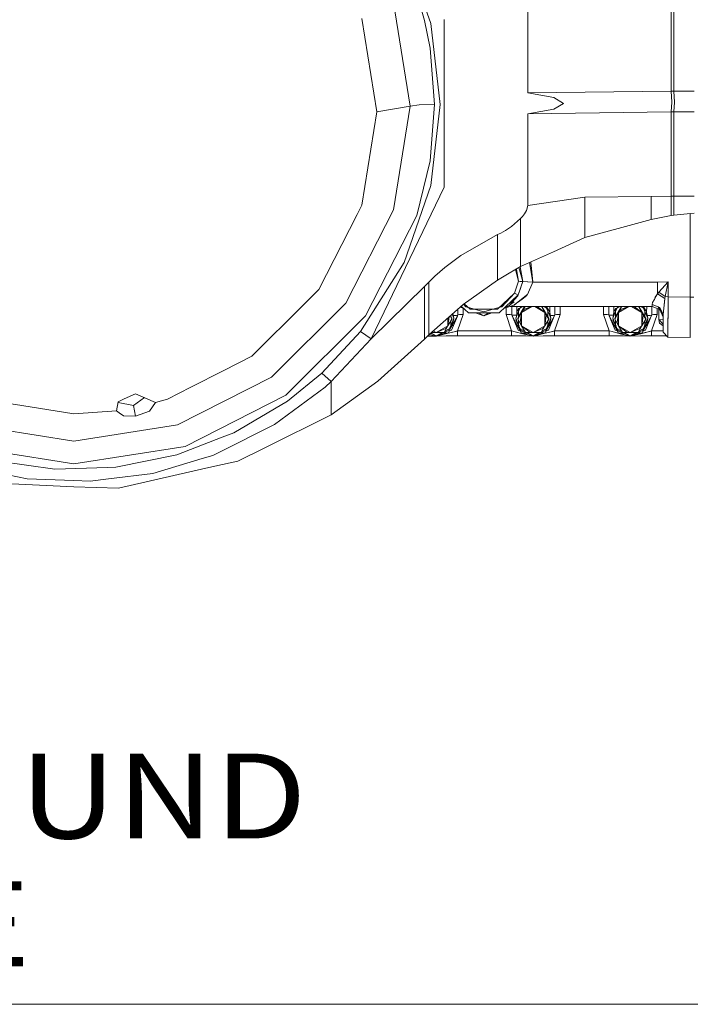
# Model space of a CAD drawing. Units: millimetres. Extents: x -1525 to 1857, y 149 to 3231.
# Drawn here: x -97 to 298, y 149 to 729 of the extents above; entities that cross this region are included whole.
import ezdxf

# ---------------------------------------------------------------- set-up
doc = ezdxf.new("R2010")
doc.units = ezdxf.units.MM
doc.layers.add('1', color=7, linetype='Continuous', true_color=0xffffff)
doc.styles.add('blockfont', font='simplex.shx')

msp = doc.modelspace()

# ---------------------------------------------------------------- linework, layer by layer
at = {"layer": '1', "color": 18, "linetype": 'Continuous', "lineweight": 13}
for p, q in [((129.656643, 772.507948), (145.522177, 727.179152)), ((137.19587, 744.921249), (141.727135, 728.915733)), ((133.200005, 678.515119), (123.499393, 739.529175)), ((202.565834, 686.269623), (202.565834, 740.36513)), ((287.022859, 687.278372), (287.022859, 736.966712)), ((288.662344, 736.98507), (288.662344, 687.29679)), ((104.867168, 730.124098), (113.608912, 675.140959)), ((141.727135, 728.915733), (144.983858, 712.605399)), ((150.900006, 679.4738), (145.522177, 727.179152)), ((153.322905, 729.644102), (153.322905, 630.698008)), ((147.601321, 679.4738), (144.983858, 712.605399)), ((202.565834, 686.269623), (287.022859, 687.278372)), ((202.565834, 686.269623), (218.052059, 683.534605)), ((287.022859, 687.278372), (287.842602, 687.287849)), ((287.022859, 687.278372), (287.409812, 680.933696)), ((287.842602, 687.287849), (288.662344, 687.29679)), ((288.662344, 687.29679), (294.631183, 687.34358)), ((289.002568, 680.951578), (288.662344, 687.29679)), ((294.631183, 687.34358), (300.599992, 687.359077)), ((138.540447, 679.206711), (133.200005, 678.515119)), ((147.601321, 679.4738), (138.540447, 679.206711)), ((144.983858, 646.3422), (147.601321, 679.4738)), ((150.900006, 679.4738), (145.522177, 631.768447)), ((223.556995, 680.171055), (218.052059, 683.534605)), ((218.052059, 676.807505), (223.556995, 680.171055)), ((287.022859, 675.081176), (287.409812, 680.933696)), ((289.002568, 680.951578), (288.662344, 675.099594)), ((113.608912, 675.140959), (104.867168, 620.157761)), ((133.200005, 678.515119), (113.608912, 675.140959)), ((123.499393, 617.501003), (133.200005, 678.515119)), ((202.565834, 674.072486), (218.052059, 676.807505)), ((202.565834, 674.072486), (287.022859, 675.081176)), ((202.565834, 619.97698), (202.565834, 674.072486)), ((287.022859, 675.081176), (287.842602, 675.090713)), ((287.022859, 625.392896), (287.022859, 675.081176)), ((287.842602, 675.090713), (288.662344, 675.099594)), ((288.662344, 675.099594), (294.631183, 675.146383)), ((288.662344, 625.411254), (288.662344, 675.099594)), ((294.631183, 675.146383), (300.599992, 675.161881)), ((144.983858, 646.3422), (137.19587, 614.02641)), ((153.322905, 630.698008), (110.359378, 541.487676)), ((145.522177, 631.768447), (129.656643, 586.439652)), ((236.196578, 624.785823), (202.565834, 619.97698)), ((236.196578, 624.785823), (275.359094, 625.2536)), ((236.196578, 607.066435), (236.196578, 624.785823)), ((275.359094, 625.2536), (287.022859, 625.392896)), ((275.359094, 625.2536), (275.359094, 615.14042)), ((287.022859, 625.392896), (287.842602, 625.402373)), ((287.022859, 616.886956), (287.022859, 625.392896)), ((287.842602, 625.402373), (288.662344, 625.411254)), ((288.662344, 625.411254), (294.631183, 625.458044)), ((288.662344, 617.131216), (288.662344, 625.411254)), ((294.631183, 625.458044), (300.599992, 625.473601)), ((95.347166, 562.459392), (123.499393, 617.501003)), ((104.867168, 620.157761), (102.064401, 614.677948)), ((199.44787, 613.483233), (200.68863, 615.11938)), ((200.68863, 615.11938), (201.813325, 617.037636)), ((201.813325, 617.037636), (202.565834, 619.97698)), ((275.359094, 611.708564), (275.359094, 615.14042)), ((287.022859, 614.000482), (287.022859, 616.886956)), ((288.662344, 614.321393), (288.662344, 617.131216)), ((300.599992, 615.474147), (294.656307, 614.900214)), ((298.305959, 615.252631), (298.305959, 565.960509)), ((298.305959, 615.252631), (298.305959, 565.960509)), ((102.064401, 614.677948), (79.497643, 570.556742)), ((137.19587, 614.02641), (106.998086, 554.985386)), ((193.082422, 607.62952), (198.377132, 612.247092)), ((198.377132, 612.247092), (199.44787, 613.483233)), ((198.377132, 593.39146), (198.377132, 612.247092)), ((275.359094, 611.708564), (255.88119, 606.409115)), ((275.359094, 611.708564), (287.022859, 614.000482)), ((287.022859, 614.000482), (288.662344, 614.321393)), ((288.662344, 614.321393), (294.656307, 614.900214)), ((184.799999, 602.848929), (186.636239, 603.736264)), ((186.636239, 603.736264), (189.423442, 605.259699)), ((189.423442, 605.259699), (193.082422, 607.62952)), ((236.196578, 601.053399), (236.196578, 607.066435)), ((236.196578, 601.053399), (255.88119, 606.409115)), ((184.799999, 602.848929), (163.149863, 590.510351)), ((184.799999, 583.852214), (184.799999, 602.848929)), ((236.196578, 601.053399), (217.708007, 592.731756)), ((198.377132, 590.937478), (198.377132, 593.39146)), ((198.377132, 584.031028), (217.708007, 592.731756)), ((129.656643, 586.439652), (104.093753, 545.745594)), ((163.149863, 590.510351), (153.777048, 583.417219)), ((198.377132, 590.813977), (198.377132, 590.937478)), ((198.377132, 584.031028), (198.377132, 590.813977)), ((205.676958, 574.766797), (203.580692, 586.373124)), ((204.457594, 586.767813), (205.676958, 574.766499)), ((153.777048, 583.417219), (147.891581, 578.262729)), ((184.799999, 583.852214), (184.799999, 582.603795)), ((184.799999, 582.241637), (184.799999, 582.603795)), ((184.799999, 575.975818), (184.799999, 582.241637)), ((198.377132, 584.031028), (191.630408, 580.028278)), ((195.336722, 582.227189), (197.207943, 575.303179)), ((197.207943, 575.303179), (195.872935, 582.545318)), ((197.386339, 583.443202), (199.627653, 575.149817)), ((198.057873, 583.841615), (199.627653, 575.149817)), ((141.737804, 572.26066), (144.272685, 574.786705)), ((144.272685, 574.786705), (147.891581, 578.262729)), ((144.272685, 551.216644), (144.272685, 574.786705)), ((164.536342, 561.669392), (184.799999, 575.975818)), ((184.799999, 575.975818), (191.630408, 580.028278)), ((197.207943, 575.303179), (194.718957, 568.288905)), ((196.587458, 573.554558), (197.207943, 575.303179)), ((196.978882, 567.286772), (199.627682, 575.149815)), ((198.136047, 575.24435), (197.207943, 575.303179)), ((197.207943, 575.303179), (199.627653, 575.149817)), ((199.627519, 575.149757), (198.136047, 575.24435)), ((198.934138, 573.091549), (199.627519, 575.149757)), ((205.676958, 574.766797), (199.627653, 575.149817)), ((202.445865, 574.971241), (199.627683, 575.149817)), ((202.445865, 574.971241), (205.676928, 574.766559)), ((205.676928, 574.766559), (202.460304, 567.497057)), ((205.676928, 574.766499), (205.676484, 574.765554)), ((205.676928, 574.766499), (279.128969, 574.766201)), ((205.676958, 574.766499), (279.128969, 574.766201)), ((279.128969, 574.766201), (285.3508, 574.921531)), ((279.128969, 574.766201), (285.350919, 574.919266)), ((279.128969, 574.766201), (279.128969, 567.919714)), ((279.128969, 567.919714), (279.128969, 574.766201)), ((279.852971, 568.817647), (285.348711, 574.919211)), ((279.85299, 568.817635), (285.350919, 574.919266)), ((283.572979, 566.265482), (285.350919, 574.919266)), ((283.573031, 566.265446), (285.350919, 574.919266)), ((285.351962, 566.230458), (285.350919, 574.919266)), ((285.350919, 574.919266), (285.351962, 566.230458)), ((79.497643, 570.556742), (70.748053, 561.840457)), ((110.359378, 541.487676), (141.737804, 572.26066)), ((141.737804, 548.690063), (141.737804, 572.26066)), ((195.985049, 571.856898), (194.718931, 568.288881)), ((196.587458, 573.554558), (195.985049, 571.856898)), ((196.497964, 573.302371), (196.49797, 573.302371)), ((196.497964, 573.302371), (196.49797, 573.302371)), ((198.271349, 571.124119), (196.978658, 567.286891)), ((198.271349, 571.124119), (198.934138, 573.091549)), ((199.005161, 573.302371), (199.005339, 573.302371)), ((199.005161, 573.302371), (199.005339, 573.302371)), ((279.129032, 567.919673), (279.852924, 568.817618)), ((279.129032, 567.919673), (279.852927, 568.817598)), ((279.852957, 568.817658), (283.573031, 566.265446)), ((283.572972, 566.265446), (279.852957, 568.817598)), ((283.894001, 573.302371), (283.892406, 573.302371)), ((283.892406, 573.302371), (283.894001, 573.302371)), ((285.018735, 573.302371), (285.018724, 573.302371)), ((285.018724, 573.302371), (285.018735, 573.302371)), ((194.718931, 568.288881), (184.681773, 558.921796)), ((185.687006, 556.748432), (193.181351, 563.742514)), ((187.232554, 560.239655), (194.718929, 568.288875)), ((193.177003, 562.236628), (194.497615, 563.288075)), ((193.17862, 562.739171), (196.721852, 566.821975)), ((193.181851, 563.742981), (196.978927, 567.286593)), ((197.898895, 563.936812), (194.550139, 561.323104)), ((199.198976, 564.807457), (194.674075, 561.366064)), ((194.718927, 568.28887), (194.718897, 568.288786)), ((195.583791, 567.857784), (194.718957, 568.288905)), ((194.721599, 568.287588), (195.856735, 567.784292)), ((195.583791, 567.857784), (196.036413, 567.672473)), ((195.856735, 567.784292), (196.978658, 567.286891)), ((195.862881, 567.74352), (195.954197, 567.741083)), ((195.863206, 567.743387), (195.954493, 567.740951)), ((196.036413, 567.672473), (196.97878, 567.286653)), ((196.721852, 566.821975), (196.978927, 567.286593)), ((196.978512, 567.28634), (196.978882, 567.286772)), ((197.129393, 567.733568), (197.129136, 567.733568)), ((197.129136, 567.733568), (197.129393, 567.733568)), ((197.898895, 563.936812), (201.899976, 567.059738)), ((201.99123, 566.931111), (199.198976, 564.807457)), ((202.13977, 567.24689), (201.899976, 567.059738)), ((202.13977, 567.24689), (201.99123, 566.931111)), ((202.460304, 567.497057), (202.13977, 567.24689)), ((276.169747, 562.72797), (277.091561, 564.345226)), ((277.091561, 564.345226), (279.128596, 567.91906)), ((277.194411, 564.59449), (277.091561, 564.345226)), ((277.75088, 565.943164), (277.194411, 564.59449)), ((277.75088, 565.943164), (279.128969, 567.919594)), ((278.533704, 567.065876), (278.636903, 567.056419)), ((278.688344, 567.146669), (278.604032, 567.166739)), ((278.733231, 567.22542), (278.663676, 567.25228)), ((279.128904, 567.9196), (279.128969, 567.919714)), ((283.333808, 565.180463), (279.128969, 567.919714)), ((279.128969, 567.919594), (283.333689, 565.180463)), ((282.303959, 555.71), (283.333554, 565.179224)), ((283.308774, 565.058333), (282.303959, 555.71)), ((283.333808, 565.180463), (283.308774, 565.058333)), ((283.333659, 565.180189), (283.333689, 565.180463)), ((283.573031, 566.265446), (283.333704, 565.180531)), ((283.573031, 566.265446), (283.333704, 565.180531)), ((283.573031, 566.265446), (285.351962, 566.230458)), ((285.351962, 566.230458), (283.573031, 566.265446)), ((285.248862, 553.765245), (285.328746, 563.61304)), ((285.328746, 563.61304), (285.351962, 566.230458)), ((285.351962, 566.230458), (298.305959, 565.960509)), ((285.351962, 566.230458), (298.305959, 565.960509)), ((300.461233, 566.014988), (298.305959, 565.960509)), ((298.317045, 563.318175), (298.305959, 565.960509)), ((298.312076, 563.314543), (298.334777, 553.496343)), ((70.748053, 561.840457), (39.983686, 531.193239)), ((51.499035, 518.778068), (95.347166, 562.459392)), ((144.272685, 543.822271), (164.536342, 561.669392)), ((161.416171, 558.921316), (161.404699, 555.356664)), ((161.404699, 555.356664), (161.416171, 558.921316)), ((164.517492, 559.518916), (162.689676, 560.042949)), ((164.517894, 559.519512), (162.689871, 560.043121)), ((163.283335, 560.137085), (162.973037, 560.292518)), ((162.973698, 560.293101), (163.285986, 560.136479)), ((163.285986, 560.136479), (163.020411, 560.334242)), ((164.501058, 559.527111), (163.283844, 560.13683)), ((164.50116, 559.527082), (163.285986, 560.136479)), ((167.588159, 556.750518), (163.395798, 560.664863)), ((164.452687, 555.703146), (164.465015, 559.533961)), ((164.452687, 555.703146), (164.465015, 559.533961)), ((164.517894, 559.518677), (164.501058, 559.527111)), ((164.50116, 559.527082), (164.517492, 559.518916)), ((164.517894, 559.519512), (164.517894, 559.518677)), ((164.696537, 559.450383), (164.517894, 559.518677)), ((164.645755, 561.746639), (166.047424, 560.239595)), ((168.593913, 558.923644), (165.171786, 562.118024)), ((166.047424, 560.239595), (167.673054, 559.78322)), ((167.673054, 559.78322), (176.639989, 557.26586)), ((168.593913, 558.923644), (184.681773, 558.921796)), ((170.016454, 558.923481), (169.40321, 559.297499)), ((176.639989, 557.26586), (185.603989, 559.782446)), ((183.258278, 558.92196), (183.872283, 559.29628)), ((185.603989, 559.782446), (187.232554, 560.239655)), ((188.582949, 559.451065), (188.762039, 559.519512)), ((188.762039, 559.519512), (192.129284, 560.484034)), ((190.121953, 560.232687), (188.762039, 559.519512)), ((192.129284, 560.484273), (188.762411, 559.518916)), ((188.762411, 559.518916), (189.996123, 560.144824)), ((189.866115, 559.835372), (189.853147, 555.805546)), ((189.853147, 555.805546), (189.866115, 559.835372)), ((189.996123, 560.144824), (191.522181, 560.919088)), ((189.996123, 560.144824), (190.121953, 560.232687)), ((191.596753, 561.006112), (190.121953, 560.232687)), ((191.522181, 560.919088), (191.6985, 561.059471)), ((191.522181, 560.919088), (191.596753, 561.006112)), ((191.739619, 561.081034), (191.6985, 561.059471)), ((191.710666, 561.069157), (193.176503, 562.23623)), ((191.739619, 561.081034), (193.17812, 562.738594)), ((193.172027, 560.845416), (192.129284, 560.483975)), ((192.129284, 560.484273), (193.172011, 560.840436)), ((192.129284, 560.484273), (192.129284, 560.484034)), ((193.170864, 560.483975), (192.129284, 560.483975)), ((192.129359, 560.484034), (192.129359, 560.484298)), ((192.129359, 560.484034), (193.170864, 560.484034)), ((193.155125, 555.593592), (193.170864, 560.483975)), ((193.171362, 560.483975), (193.155125, 555.43868)), ((193.170864, 560.483975), (193.155125, 555.593592)), ((193.155125, 555.43868), (193.171362, 560.483975)), ((193.160669, 557.161314), (193.16017, 557.161314)), ((193.16017, 557.161314), (193.160669, 557.161314)), ((218.571226, 560.483993), (193.171362, 560.483975)), ((193.171363, 560.484034), (218.571226, 560.484034)), ((193.17251, 560.840607), (194.522932, 561.301869)), ((194.393252, 561.268723), (193.172526, 560.845589)), ((194.674075, 561.366064), (194.522782, 561.313622)), ((195.85999, 554.203881), (196.209446, 557.21013)), ((196.209446, 557.21013), (196.203113, 555.243057)), ((196.209446, 557.21013), (196.203113, 555.243057)), ((196.214755, 557.161314), (196.209288, 557.161314)), ((196.209288, 557.161314), (196.214755, 557.161314)), ((196.209446, 557.21013), (196.220031, 560.483977)), ((196.220031, 560.483977), (196.209446, 557.21013)), ((196.209446, 557.21013), (197.222561, 559.21982)), ((196.395955, 555.495411), (196.209446, 557.21013)), ((197.222561, 557.487302), (196.398194, 555.500805)), ((198.975891, 556.998712), (196.684524, 553.080601)), ((196.684524, 553.080601), (198.975891, 556.998712)), ((200.731129, 560.483981), (197.222561, 554.418287)), ((200.731129, 560.483981), (197.222561, 554.418287)), ((197.222561, 559.080404), (199.812451, 560.48398)), ((198.466137, 560.483979), (197.222561, 557.487302)), ((197.222561, 559.21982), (198.150141, 559.722516)), ((197.222561, 554.370443), (197.222561, 559.080404)), ((197.772403, 558.812272), (197.222561, 558.248644)), ((198.975891, 556.998712), (198.178083, 550.986451)), ((198.975891, 556.998712), (205.023777, 560.483984)), ((198.975891, 556.998712), (200.970093, 560.483981)), ((198.975891, 556.998712), (200.970093, 560.483981)), ((200.234562, 558.643562), (198.975891, 556.998712)), ((198.975891, 549.076003), (198.975891, 556.998712)), ((204.695838, 560.483983), (200.234562, 558.643562)), ((206.676144, 560.483985), (212.724045, 556.998712)), ((208.180851, 560.483986), (212.724045, 556.998712)), ((212.724045, 556.998712), (210.729826, 560.483988)), ((210.729826, 560.483988), (212.724045, 556.998712)), ((210.968788, 560.483988), (214.47736, 554.418287)), ((214.47736, 554.418287), (210.968788, 560.483988)), ((214.47736, 559.080404), (211.887454, 560.483989)), ((213.521838, 555.088264), (212.724045, 556.998712)), ((212.724045, 556.998712), (215.015396, 553.080601)), ((212.724045, 556.998712), (212.724045, 549.076003)), ((212.724045, 556.998712), (215.015396, 553.080601)), ((213.616994, 559.560578), (213.233794, 560.48399)), ((213.505224, 560.48399), (214.164021, 559.389632)), ((214.47736, 559.21982), (213.549796, 559.722507)), ((215.320834, 555.454771), (213.624438, 559.54264)), ((214.288587, 559.182709), (214.47736, 558.869129)), ((215.513349, 557.148201), (214.47736, 559.21982)), ((214.47736, 554.418287), (214.47736, 559.080404)), ((215.323119, 555.449266), (215.513349, 557.148201)), ((215.507016, 555.181128), (215.513349, 557.148201)), ((215.513349, 557.148201), (215.507016, 555.181128)), ((215.524029, 560.483991), (215.513349, 557.148201)), ((215.524029, 560.483991), (215.513349, 557.148201)), ((216.13881, 553.532344), (215.513349, 557.148201)), ((218.571497, 560.483993), (218.555003, 555.35726)), ((218.555003, 555.35726), (218.571497, 560.483993)), ((218.571497, 560.484034), (250.321105, 560.484034)), ((250.321105, 560.484016), (218.571497, 560.483993)), ((221.602976, 555.703742), (221.618367, 560.483995)), ((221.602976, 555.703742), (221.618367, 560.483995)), ((247.257441, 555.804771), (247.272491, 560.484014)), ((247.257441, 555.804771), (247.272491, 560.484014)), ((250.305414, 555.609089), (250.321105, 560.484016)), ((250.305414, 555.43868), (250.321654, 560.484016)), ((250.321105, 560.484016), (250.305414, 555.609089)), ((250.321654, 560.484016), (250.305414, 555.43868)), ((250.310959, 557.161314), (250.31041, 557.161314)), ((250.31041, 557.161314), (250.310959, 557.161314)), ((275.721507, 560.484034), (250.321654, 560.484016)), ((250.321654, 560.484034), (275.721507, 560.484034)), ((253.009957, 554.203791), (253.359735, 557.210905)), ((253.359735, 557.210905), (253.353417, 555.243057)), ((253.359735, 557.210905), (253.353417, 555.243057)), ((253.365127, 557.161314), (253.359576, 557.161314)), ((253.359576, 557.161314), (253.365127, 557.161314)), ((253.370326, 560.484018), (253.359735, 557.210905)), ((253.359735, 557.210905), (253.370326, 560.484018)), ((253.359735, 557.210905), (254.372567, 559.21982)), ((253.546198, 555.495991), (253.359735, 557.210905)), ((254.372567, 557.487322), (253.548436, 555.501384)), ((256.125897, 556.998712), (253.834516, 553.080601)), ((253.834516, 553.080601), (256.125897, 556.998712)), ((257.881157, 560.484021), (254.372567, 554.41831)), ((257.881157, 560.484021), (254.372567, 554.41831)), ((254.372567, 559.080404), (256.962528, 560.484021)), ((255.616146, 560.48402), (254.372567, 557.487322)), ((254.372567, 559.21982), (255.300131, 559.722508)), ((254.372567, 554.370464), (254.372567, 559.080404)), ((254.922553, 558.812644), (254.372567, 558.248961)), ((256.125897, 556.998712), (255.328089, 550.986451)), ((256.125897, 556.998712), (262.17384, 560.484024)), ((256.125897, 556.998712), (258.120122, 560.484021)), ((256.125897, 556.998712), (258.120122, 560.484021)), ((257.384568, 558.643562), (256.125897, 556.998712)), ((256.125897, 549.076003), (256.125897, 556.998712)), ((261.845931, 560.484024), (257.384568, 558.643562)), ((263.826065, 560.484025), (269.874036, 556.998712)), ((265.330789, 560.484027), (269.874036, 556.998712)), ((269.874036, 556.998712), (267.879807, 560.484028)), ((267.879807, 560.484028), (269.874036, 556.998712)), ((268.118769, 560.484029), (271.627367, 554.418265)), ((271.627367, 554.418265), (268.118769, 560.484029)), ((271.627367, 559.080404), (269.03738, 560.484029)), ((269.874036, 556.998712), (269.874036, 549.076003)), ((269.874036, 556.998712), (272.165388, 553.080601)), ((270.671844, 555.088264), (269.874036, 556.998712)), ((269.874036, 556.998712), (272.165388, 553.080601)), ((270.767001, 559.560577), (270.383783, 560.48403)), ((270.655232, 560.48403), (271.313957, 559.38967)), ((271.627367, 559.21982), (270.699803, 559.722506)), ((272.471068, 555.454222), (270.774445, 559.542639)), ((271.438503, 559.182758), (271.627367, 558.868992)), ((272.663623, 557.147426), (271.627367, 559.21982)), ((271.627367, 554.418265), (271.627367, 559.080404)), ((272.473353, 555.448716), (272.663623, 557.147426)), ((272.657305, 555.181128), (272.663623, 557.147426)), ((272.663623, 557.147426), (272.657305, 555.181128)), ((272.674323, 560.484032), (272.663623, 557.147426)), ((272.663623, 557.147426), (272.674323, 560.484032)), ((273.288816, 553.531689), (272.663623, 557.147426)), ((275.721788, 560.484034), (275.705278, 555.35726)), ((275.705278, 555.35726), (275.721788, 560.484034)), ((275.953948, 560.484034), (275.721788, 560.484034)), ((275.721788, 560.484034), (275.953948, 560.484034)), ((276.169747, 562.72797), (275.953948, 561.588151)), ((275.953948, 560.484034), (275.953948, 561.588151)), ((275.953948, 560.484034), (275.953948, 561.588151)), ((279.380856, 560.274151), (275.953948, 561.588151)), ((280.421518, 558.649254), (275.953948, 560.484034)), ((280.429127, 558.633772), (275.953948, 560.484034)), ((278.880268, 555.703324), (278.891742, 559.269404)), ((278.891742, 559.269404), (278.880268, 555.703324)), ((279.850572, 559.540731), (279.380856, 560.274151)), ((280.422888, 558.660486), (279.383913, 560.272979)), ((280.444086, 559.86647), (279.383913, 560.272979)), ((279.763967, 552.742344), (279.763967, 558.908783)), ((279.763967, 558.908783), (279.763967, 552.742344)), ((282.303959, 555.71), (279.850572, 559.540731)), ((282.303959, 554.145855), (280.424802, 558.644126)), ((280.444086, 559.86647), (282.303959, 555.71)), ((282.303959, 555.71), (280.444086, 558.627588)), ((280.460084, 558.589036), (282.303959, 554.145855)), ((282.461761, 557.161314), (282.459955, 557.161314)), ((282.459955, 557.161314), (282.461761, 557.161314)), ((59.963927, 508.130294), (106.998086, 554.985386)), ((144.272685, 551.216644), (144.272685, 551.216346)), ((144.272685, 551.078779), (144.272685, 551.216346)), ((155.574039, 549.076003), (156.280218, 554.397849)), ((155.574039, 553.775885), (155.574039, 549.076003)), ((155.574039, 549.076003), (157.865405, 553.080601)), ((157.865405, 553.080601), (155.574039, 549.076003)), ((156.818042, 554.871535), (157.865405, 553.080601)), ((156.818042, 554.871535), (157.865405, 553.080601)), ((157.327369, 554.418287), (156.981781, 555.015748)), ((156.981781, 555.015748), (157.327369, 554.418287)), ((157.327369, 554.418287), (157.327369, 555.320122)), ((157.865405, 553.488118), (157.327369, 554.418287)), ((157.327369, 554.418287), (157.865405, 553.488118)), ((157.327369, 547.895831), (157.327369, 552.14028)), ((157.330518, 547.923964), (161.404699, 555.356664)), ((161.404699, 555.356664), (157.330518, 547.923964)), ((157.571539, 550.077364), (158.986956, 553.488118)), ((157.628268, 546.54823), (161.096688, 554.794746)), ((157.865405, 553.488118), (157.865405, 553.080601)), ((157.865405, 553.488118), (157.865405, 553.080601)), ((158.170579, 555.455371), (157.985985, 555.900195)), ((158.172863, 555.449867), (158.249215, 556.132034)), ((158.986956, 553.488118), (158.172863, 555.449867)), ((158.974395, 553.457849), (158.294246, 549.911303)), ((158.315689, 555.105694), (158.356711, 555.180532)), ((158.333063, 555.063827), (158.356711, 555.180532)), ((158.356711, 555.180532), (158.360087, 556.229684)), ((158.360087, 556.229684), (158.356711, 555.180532)), ((158.988819, 553.53306), (158.500711, 556.353538)), ((160.511971, 555.228097), (158.70239, 555.188161)), ((160.51197, 555.228096), (158.70239, 555.188161)), ((158.988819, 553.53306), (158.982335, 553.499253)), ((159.914536, 552.638096), (160.189618, 552.638096)), ((160.189618, 552.638096), (159.914536, 552.638096)), ((160.512, 555.228097), (160.51197, 555.228096)), ((160.512, 555.228101), (160.511971, 555.228097)), ((160.512, 555.228097), (161.404699, 555.356664)), ((161.404699, 555.356664), (160.512001, 555.228101)), ((161.148474, 546.120268), (164.452687, 555.703146)), ((164.452687, 555.703146), (161.148474, 546.120268)), ((162.30762, 555.656237), (161.405248, 555.527152)), ((162.297428, 555.655641), (161.405248, 555.527152)), ((162.297428, 555.655641), (162.307504, 555.655863)), ((162.307575, 555.655864), (164.452687, 555.703146)), ((162.30762, 555.656237), (164.452687, 555.703146)), ((167.588159, 556.750518), (179.694138, 556.749123)), ((176.637188, 554.885489), (171.759982, 556.750038)), ((176.637188, 554.885489), (173.580398, 556.749828)), ((176.637188, 554.885489), (179.694138, 556.749123)), ((176.637188, 554.885489), (181.51281, 556.748913)), ((179.772975, 556.749114), (185.687006, 556.748432)), ((189.853147, 555.805546), (193.09172, 546.120268)), ((192.176968, 555.739802), (189.853147, 555.805546)), ((192.176968, 555.739802), (189.853147, 555.805546)), ((193.09172, 546.120268), (189.853147, 555.805546)), ((192.176968, 555.739802), (193.155125, 555.593592)), ((192.176968, 555.739802), (193.155125, 555.593592)), ((193.15562, 555.5924), (193.155125, 555.593592)), ((193.155125, 555.43868), (193.155125, 555.593592)), ((193.15562, 555.592674), (193.155125, 555.593592)), ((193.155125, 555.43868), (193.155125, 555.593592)), ((194.055076, 555.304185), (193.155125, 555.43868)), ((197.221483, 547.905738), (193.155125, 555.43868)), ((194.047868, 555.30439), (193.155125, 555.43868)), ((197.221483, 547.905738), (193.155125, 555.43868)), ((193.246138, 555.424989), (193.246086, 555.425086)), ((196.902812, 546.561462), (193.432969, 554.923973)), ((194.047868, 555.30439), (194.055076, 555.304185)), ((194.058088, 555.3041), (195.98152, 555.249363)), ((194.05809, 555.303735), (195.981516, 555.249326)), ((194.381444, 552.638096), (194.666908, 552.638096)), ((194.666908, 552.638096), (194.381444, 552.638096)), ((196.395955, 555.495411), (195.562959, 553.488118)), ((196.987724, 550.054853), (195.562959, 553.488118)), ((195.643723, 552.343411), (195.729998, 553.085603)), ((197.021883, 549.74081), (195.643723, 552.343411)), ((196.246972, 555.136401), (196.203113, 555.243057)), ((196.252933, 555.150765), (196.203113, 555.243057)), ((197.222561, 554.418287), (196.684524, 553.488118)), ((197.222561, 554.418287), (196.684524, 553.488118)), ((196.684524, 553.488118), (196.684524, 553.080601)), ((196.684524, 553.488118), (196.684524, 553.080601)), ((198.975891, 549.076003), (196.684524, 553.080601)), ((198.975891, 549.076003), (196.684524, 553.080601)), ((197.222561, 547.895831), (197.222561, 552.14028)), ((212.724045, 549.076003), (213.521838, 555.088264)), ((215.015396, 553.080601), (212.724045, 549.076003)), ((212.724045, 549.076003), (215.015396, 553.080601)), ((214.47736, 554.418287), (215.015396, 553.488118)), ((215.015396, 553.488118), (214.47736, 554.418287)), ((214.47736, 547.895831), (214.47736, 552.140274)), ((214.480518, 547.924033), (218.555003, 555.35726)), ((218.555003, 555.35726), (214.480518, 547.924033)), ((214.721657, 550.077631), (216.136962, 553.488118)), ((214.778513, 546.548468), (218.247028, 554.795409)), ((215.015396, 553.488118), (215.015396, 553.080601)), ((215.015396, 553.488118), (215.015396, 553.080601)), ((216.136962, 553.488118), (215.323119, 555.449266)), ((216.124619, 553.458375), (215.444043, 549.910826)), ((215.465683, 555.105724), (215.507016, 555.181128)), ((215.483189, 555.06354), (215.507016, 555.181128)), ((217.66226, 555.228693), (215.85229, 555.188748)), ((217.66226, 555.228692), (215.85229, 555.188748)), ((216.13881, 553.532344), (216.132424, 553.499055)), ((217.064508, 552.638096), (217.339701, 552.638096)), ((217.339701, 552.638096), (217.064508, 552.638096)), ((217.662275, 555.228693), (217.66226, 555.228692)), ((218.555003, 555.35726), (217.662275, 555.228695)), ((218.555003, 555.35726), (217.662275, 555.228693)), ((218.298465, 546.120268), (221.602976, 555.703742)), ((221.602976, 555.703742), (218.298465, 546.120268)), ((219.457909, 555.656833), (218.555552, 555.527748)), ((219.437584, 555.655641), (218.555552, 555.527749)), ((219.457679, 555.656087), (219.437584, 555.655641)), ((221.602976, 555.703742), (219.457819, 555.65609)), ((219.457909, 555.656833), (221.602976, 555.703742)), ((249.402611, 555.743302), (247.257441, 555.804771)), ((247.257441, 555.804771), (250.561953, 546.120268)), ((249.402523, 555.744034), (247.257441, 555.804771)), ((250.561953, 546.120268), (247.257441, 555.804771)), ((249.402523, 555.744034), (250.305414, 555.609089)), ((249.422818, 555.742723), (249.402829, 555.743296)), ((250.305414, 555.609089), (249.422818, 555.742723)), ((250.305958, 555.607778), (250.305414, 555.609089)), ((250.305414, 555.609089), (250.305414, 555.43868)), ((250.305414, 555.609089), (250.305414, 555.43868)), ((250.305959, 555.608079), (250.305414, 555.609089)), ((251.198202, 555.30439), (250.305414, 555.43868)), ((251.198143, 555.30439), (250.305414, 555.43868)), ((254.371418, 547.906394), (250.305414, 555.43868)), ((254.371418, 547.906394), (250.305414, 555.43868)), ((250.380829, 555.427335), (250.380829, 555.427336)), ((250.405532, 555.423619), (250.405532, 555.423621)), ((254.053116, 546.576959), (250.611059, 554.872472)), ((251.198143, 555.30439), (253.131576, 555.24937)), ((251.198202, 555.30439), (253.131576, 555.24937)), ((251.538168, 552.638096), (251.817198, 552.638096)), ((251.817198, 552.638096), (251.538168, 552.638096)), ((253.546198, 555.495991), (252.712965, 553.488118)), ((252.712965, 553.488118), (254.137848, 550.054552)), ((252.79364, 552.344066), (252.879917, 553.08581)), ((252.79364, 552.344066), (254.171961, 549.740818)), ((253.353417, 555.243057), (253.397126, 555.136766)), ((253.403067, 555.151081), (253.353417, 555.243057)), ((254.372567, 554.41831), (253.834516, 553.488118)), ((254.372567, 554.41831), (253.834516, 553.488118)), ((253.834516, 553.488118), (253.834516, 553.080601)), ((253.834516, 553.488118), (253.834516, 553.080601)), ((256.125897, 549.076003), (253.834516, 553.080601)), ((256.125897, 549.076003), (253.834516, 553.080601)), ((254.372567, 547.895831), (254.372567, 552.14026)), ((269.874036, 549.076003), (270.671844, 555.088264)), ((269.874036, 549.076003), (272.165388, 553.080601)), ((272.165388, 553.080601), (269.874036, 549.076003)), ((271.627367, 554.418265), (272.165388, 553.488118)), ((272.165388, 553.488118), (271.627367, 554.418265)), ((271.627367, 547.895831), (271.627367, 552.1403)), ((275.705278, 555.35726), (271.630454, 547.923397)), ((271.630454, 547.923397), (275.705278, 555.35726)), ((271.871778, 550.077908), (273.286968, 553.488118)), ((271.928817, 546.54072), (275.411314, 554.820969)), ((272.165388, 553.488118), (272.165388, 553.080601)), ((272.165388, 553.488118), (272.165388, 553.080601)), ((273.286968, 553.488118), (272.473353, 555.448716)), ((273.274851, 553.458918), (272.593856, 549.910349)), ((272.615811, 555.10543), (272.657305, 555.181128)), ((272.633385, 555.063082), (272.657305, 555.181128)), ((274.802322, 555.228467), (273.002297, 555.188742)), ((274.802327, 555.228097), (273.002307, 555.188682)), ((273.288816, 553.531689), (273.282514, 553.498851)), ((274.214786, 552.638096), (274.493244, 552.638096)), ((274.493244, 552.638096), (274.214786, 552.638096)), ((274.812549, 555.228693), (274.802364, 555.228468)), ((274.805389, 555.228535), (275.705278, 555.35726)), ((275.705278, 555.35726), (274.812549, 555.228693)), ((275.608475, 555.343319), (275.608531, 555.343421)), ((278.880268, 555.703324), (275.609106, 546.120268)), ((275.609106, 546.120268), (278.880268, 555.703324)), ((275.632455, 555.346772), (275.632487, 555.346847)), ((276.645839, 555.654449), (275.705802, 555.519996)), ((276.63523, 555.653853), (275.705802, 555.519996)), ((276.63523, 555.653853), (276.645727, 555.654084)), ((276.6458, 555.654085), (278.880268, 555.703324)), ((276.645839, 555.654449), (278.880268, 555.703324)), ((279.763967, 552.742344), (282.303959, 550.040553)), ((279.763967, 552.742344), (280.142576, 550.683779)), ((282.303959, 552.587432), (279.763967, 552.742344)), ((279.78314, 552.638096), (279.861972, 552.638096)), ((279.861972, 552.638096), (279.78314, 552.638096)), ((282.303959, 551.588756), (282.303959, 555.71)), ((282.303959, 547.809762), (282.303959, 551.588756)), ((285.214156, 549.264831), (285.24071, 552.760226)), ((285.226523, 552.774476), (285.233825, 553.754252)), ((285.24071, 552.760226), (285.24876, 553.752599)), ((298.363686, 552.300316), (298.358714, 553.474679)), ((298.374444, 548.987013), (298.363686, 552.300316)), ((104.093753, 545.745594), (81.255041, 521.262986)), ((110.359378, 541.487676), (104.093753, 545.745594)), ((141.737804, 548.690063), (141.737804, 548.68601)), ((141.737804, 548.5488), (141.737804, 548.68601)), ((141.737804, 541.290981), (141.737804, 548.5488)), ((144.272685, 543.822271), (144.272685, 551.078779)), ((146.321787, 545.627008), (146.64349, 545.380217)), ((148.699969, 545.114619), (146.910731, 546.145718)), ((155.574039, 549.076003), (148.699969, 545.114619)), ((148.699969, 545.114619), (154.315367, 547.431153)), ((148.699969, 543.220264), (155.973971, 546.227676)), ((155.574039, 549.076003), (153.282687, 545.157892)), ((155.574039, 549.076003), (153.282687, 545.157892)), ((154.401143, 545.577396), (153.452262, 544.521076)), ((157.327369, 547.895831), (153.750104, 545.957154)), ((154.315367, 547.431153), (155.574039, 549.076003)), ((154.766694, 544.448954), (159.193933, 545.586092)), ((159.157587, 545.603767), (154.846899, 544.485432)), ((155.587703, 544.744474), (157.309911, 547.88637)), ((157.309911, 547.88637), (155.587703, 544.744474)), ((155.973971, 546.227676), (156.474401, 547.43357)), ((157.628268, 546.54823), (156.271748, 545.992406)), ((156.48172, 547.451208), (157.554866, 550.037186)), ((157.327369, 548.035246), (156.549046, 547.613444)), ((157.327369, 548.834949), (156.822904, 548.273366)), ((157.327369, 547.895831), (157.571539, 550.077364)), ((158.294246, 549.911303), (157.447442, 548.968618)), ((158.735928, 549.181801), (158.019992, 549.181801)), ((158.019992, 549.181801), (158.735928, 549.181801)), ((160.82336, 546.004635), (159.193933, 545.586092)), ((161.148474, 546.120268), (159.203045, 545.61556)), ((160.82336, 546.004635), (161.148474, 546.120268)), ((161.148474, 546.120268), (161.148474, 543.263775)), ((193.09172, 546.120268), (161.148474, 546.120268)), ((193.09172, 546.120268), (161.148474, 546.120268)), ((161.148474, 546.120268), (161.148474, 543.263775)), ((193.09172, 546.120268), (193.09172, 543.263775)), ((193.09172, 546.120268), (195.168093, 545.592529)), ((193.09172, 546.120268), (193.09172, 543.263775)), ((193.09172, 546.120268), (195.168078, 545.592579)), ((199.764132, 544.424516), (195.168093, 545.592529)), ((195.168163, 545.592557), (199.764071, 544.424544)), ((196.532651, 549.181801), (195.815558, 549.181801)), ((195.815558, 549.181801), (196.532651, 549.181801)), ((196.902812, 546.561462), (198.24547, 546.0088)), ((197.222561, 547.895831), (196.987724, 550.054853)), ((197.222561, 549.488966), (197.003838, 550.016023)), ((198.575959, 546.227676), (197.222561, 549.488966)), ((197.466455, 548.901252), (197.222561, 549.361837)), ((197.222561, 548.035246), (198.00088, 547.613446)), ((197.222561, 547.895831), (200.799826, 545.957154)), ((198.903963, 544.788939), (197.228597, 547.89256)), ((198.903963, 544.788939), (197.228597, 547.89256)), ((198.178083, 550.986451), (198.975891, 549.076003)), ((205.84996, 543.220264), (198.575959, 546.227676)), ((199.043736, 545.922619), (198.968038, 546.065572)), ((198.975891, 549.076003), (203.793496, 545.380217)), ((201.267242, 545.157892), (198.975891, 549.076003)), ((198.975891, 549.076003), (201.267242, 545.157892)), ((205.84996, 545.114619), (198.975891, 549.076003)), ((202.069865, 544.783132), (199.043736, 545.922619)), ((212.724045, 549.076003), (205.84996, 545.114619)), ((205.84996, 545.114619), (211.465359, 547.431153)), ((205.84996, 543.220264), (213.123977, 546.227676)), ((212.724045, 549.076003), (210.432678, 545.157892)), ((212.724045, 549.076003), (210.432678, 545.157892)), ((211.55109, 545.577372), (210.60206, 544.520957)), ((214.47736, 547.895831), (210.9001, 545.957156)), ((211.465359, 547.431153), (212.724045, 549.076003)), ((211.917132, 544.448954), (216.344118, 545.585972)), ((216.307567, 545.603768), (211.997938, 544.485716)), ((212.737724, 544.744593), (214.459861, 547.886347)), ((214.459861, 547.886347), (212.737724, 544.744593)), ((213.123977, 546.227676), (213.624411, 547.433581)), ((214.778513, 546.548468), (213.421781, 545.992543)), ((213.631731, 547.451218), (214.704975, 550.037434)), ((214.47736, 548.035246), (213.699057, 547.613455)), ((214.47736, 548.834759), (213.972806, 548.273113)), ((214.47736, 547.895831), (214.721657, 550.077631)), ((215.444043, 549.910826), (214.597462, 548.968451)), ((215.886045, 549.181801), (215.169957, 549.181801)), ((215.169957, 549.181801), (215.886045, 549.181801)), ((217.971936, 546.004159), (216.344118, 545.585972)), ((218.298465, 546.120268), (216.353288, 545.615629)), ((217.971936, 546.004159), (218.298465, 546.120268)), ((218.298465, 546.120268), (218.29848, 543.263775)), ((218.298465, 546.120268), (218.298465, 543.263775)), ((250.561953, 546.120268), (218.298465, 546.120268)), ((218.298465, 546.120268), (250.561953, 546.120268)), ((250.561953, 546.120268), (250.561953, 543.263775)), ((250.561953, 546.120268), (252.427429, 545.636279)), ((250.561953, 546.120268), (250.561953, 543.263775)), ((250.561953, 546.120268), (252.42742, 545.636308)), ((257.049173, 544.437272), (252.427429, 545.636279)), ((252.427468, 545.636296), (257.04912, 544.437296)), ((253.682941, 549.181801), (252.972289, 549.181801)), ((252.972289, 549.181801), (253.682941, 549.181801)), ((254.053116, 546.576959), (255.385, 546.028731)), ((254.372567, 547.895831), (254.137848, 550.054552)), ((254.153955, 550.015739), (254.372567, 549.488946)), ((254.372567, 549.488946), (255.72595, 546.227676)), ((254.372567, 549.361931), (254.616354, 548.901488)), ((254.372567, 548.035246), (255.150871, 547.613454)), ((254.372567, 547.895831), (257.949835, 545.957149)), ((256.054252, 544.788939), (254.379003, 547.892343)), ((256.054252, 544.788939), (254.379003, 547.892343)), ((255.328089, 550.986451), (256.125897, 549.076003)), ((262.999952, 543.220264), (255.72595, 546.227676)), ((256.117818, 546.06566), (256.193489, 545.922739)), ((256.125897, 549.076003), (258.417249, 545.157892)), ((262.999952, 545.114619), (256.125897, 549.076003)), ((256.125897, 549.076003), (260.943502, 545.380217)), ((258.417249, 545.157892), (256.125897, 549.076003)), ((259.219413, 544.783315), (256.193489, 545.922739)), ((269.874036, 549.076003), (262.999952, 545.114619)), ((262.999952, 545.114619), (268.615365, 547.431153)), ((262.999952, 543.220264), (270.273983, 546.227676)), ((269.874036, 549.076003), (267.582685, 545.157892)), ((269.874036, 549.076003), (267.582685, 545.157892)), ((268.70106, 545.577359), (267.751873, 544.520837)), ((271.627367, 547.895831), (268.050104, 545.957159)), ((268.615365, 547.431153), (269.874036, 549.076003)), ((273.542881, 545.562607), (269.142151, 544.444067)), ((273.505485, 545.580173), (269.222321, 544.48049)), ((271.610264, 547.886562), (269.888014, 544.744593)), ((269.888014, 544.744593), (271.610264, 547.886562)), ((270.273983, 546.227676), (270.774418, 547.433582)), ((271.928817, 546.54072), (270.566587, 545.982541)), ((270.781737, 547.451219), (271.855089, 550.037693)), ((271.627367, 548.035246), (270.849063, 547.613456)), ((271.627367, 548.83457), (271.122695, 548.27283)), ((271.627367, 547.895831), (271.871778, 550.077908)), ((272.593856, 549.910349), (271.747489, 548.968276)), ((273.0396, 549.181801), (272.32024, 549.181801)), ((272.32024, 549.181801), (273.0396, 549.181801)), ((275.255412, 545.99784), (273.542881, 545.562607)), ((275.609106, 546.120268), (273.55195, 545.592103)), ((275.255412, 545.99784), (275.609106, 546.120268)), ((282.303959, 546.120268), (275.609106, 546.120268)), ((275.609106, 546.120268), (275.609106, 543.263775)), ((282.303959, 546.120268), (275.609106, 546.120268)), ((275.609106, 546.120268), (275.609106, 543.263775)), ((282.303959, 549.12198), (280.142576, 550.683779)), ((282.303959, 549.181801), (282.221172, 549.181801)), ((282.221172, 549.181801), (282.303959, 549.181801)), ((282.303959, 547.809762), (282.303959, 545.415384)), ((282.303959, 545.415384), (285.158277, 542.379242)), ((285.158277, 542.379242), (282.303959, 545.415384)), ((285.182376, 545.083026), (285.214156, 549.264831)), ((298.387885, 544.841153), (298.374444, 548.987013)), ((110.359378, 541.487676), (86.674407, 516.183359)), ((114.206105, 516.499859), (141.737804, 541.290981)), ((141.737804, 541.290981), (143.009618, 542.560917)), ((143.009618, 542.560917), (144.272685, 543.822271)), ((143.518839, 543.069447), (148.705069, 542.892084)), ((143.551908, 543.102472), (144.709602, 543.076855)), ((144.465416, 543.992018), (148.70508, 542.892081)), ((144.465425, 543.992025), (148.704793, 542.892159)), ((144.514856, 544.035562), (148.70508, 542.892081)), ((144.709602, 543.076855), (148.705077, 542.892082)), ((148.699969, 543.220264), (145.221877, 544.658267)), ((145.536018, 544.934945), (148.699969, 543.220264)), ((148.699969, 545.114619), (145.771417, 545.142272)), ((148.699969, 545.114619), (145.771417, 545.142272)), ((146.64349, 545.380217), (148.699969, 545.114619)), ((148.699969, 545.114619), (153.282687, 545.157892)), ((153.282687, 545.157892), (148.699969, 545.114619)), ((152.257434, 545.148211), (148.699969, 543.220264)), ((148.70508, 542.892081), (148.705082, 542.892081)), ((148.705082, 542.892081), (148.705095, 542.892081)), ((148.705087, 542.892083), (155.587703, 544.744474)), ((148.705087, 542.892083), (148.705095, 542.892081)), ((148.705089, 542.892083), (148.705155, 542.892081)), ((148.705239, 542.892085), (148.705155, 542.892081)), ((154.799741, 544.473198), (148.705229, 542.892081)), ((148.705229, 542.892081), (154.766694, 544.448954)), ((148.705229, 542.892081), (158.117026, 543.237907)), ((148.705514, 542.892198), (148.705229, 542.892081)), ((153.452262, 544.521076), (149.524909, 543.561333)), ((153.658494, 544.750659), (155.587703, 544.744474)), ((155.587703, 544.744474), (153.658494, 544.750659)), ((161.148474, 543.263775), (154.596256, 543.10854)), ((158.117026, 543.237907), (161.148474, 543.263775)), ((161.148474, 543.263775), (193.09172, 543.263775)), ((193.09172, 543.263775), (161.148474, 543.263775)), ((193.09172, 543.263775), (201.646134, 543.074471)), ((196.01852, 543.199007), (205.854997, 542.876584)), ((205.854997, 542.876584), (198.903963, 544.788939)), ((202.080448, 544.778756), (198.903963, 544.788939)), ((202.080448, 544.778756), (198.903963, 544.788939)), ((199.764108, 544.424534), (205.854997, 542.876584)), ((199.764132, 544.424516), (205.854997, 542.876584)), ((205.84996, 545.114619), (201.267242, 545.157892)), ((205.84996, 545.114619), (201.267242, 545.157892)), ((201.646134, 543.074471), (205.854997, 542.876584)), ((202.292495, 545.148211), (205.84996, 543.220264)), ((203.793496, 545.380217), (205.84996, 545.114619)), ((205.84996, 545.114619), (210.432678, 545.157892)), ((210.432678, 545.157892), (205.84996, 545.114619)), ((209.407426, 545.148211), (205.84996, 543.220264)), ((212.737724, 544.744593), (205.854997, 542.876584)), ((205.921016, 542.894502), (215.264022, 543.237788)), ((210.60206, 544.520957), (206.674831, 543.561303)), ((206.915511, 543.164413), (211.917132, 544.448954)), ((211.95044, 544.473393), (207.146291, 543.227048)), ((212.737724, 544.744593), (210.808519, 544.750778)), ((212.737724, 544.744593), (210.808519, 544.750778)), ((218.298465, 543.263775), (211.749331, 543.108649)), ((215.264022, 543.237788), (218.29848, 543.263775)), ((218.298465, 543.263775), (250.561953, 543.263775)), ((218.298465, 543.263775), (250.561953, 543.263775)), ((250.561953, 543.263775), (259.00954, 543.076855)), ((255.022437, 543.165078), (262.973144, 542.89318)), ((259.230437, 544.778757), (256.054252, 544.788939)), ((256.054252, 544.788939), (263.005435, 542.884332)), ((259.230437, 544.778757), (256.054252, 544.788939)), ((257.049151, 544.437288), (262.47614, 543.029358)), ((257.049173, 544.437272), (262.476201, 543.029341)), ((262.999952, 545.114619), (258.417249, 545.157892)), ((262.999952, 545.114619), (258.417249, 545.157892)), ((259.00954, 543.076855), (262.971444, 542.893646)), ((259.442493, 545.148211), (262.999952, 543.220264)), ((260.943502, 545.380217), (262.999952, 545.114619)), ((262.974746, 542.893493), (263.005286, 542.892081)), ((262.976138, 542.893078), (263.005286, 542.892081)), ((262.999952, 545.114619), (267.582685, 545.157892)), ((267.582685, 545.157892), (262.999952, 545.114619)), ((266.557423, 545.148211), (262.999952, 543.220264)), ((263.005286, 542.892081), (263.005435, 542.884332)), ((263.005435, 542.884332), (263.005286, 542.892081)), ((269.888014, 544.744593), (263.005435, 542.884332)), ((269.174109, 544.468112), (263.005435, 542.884332)), ((263.005435, 542.884332), (269.142151, 544.444067)), ((263.005435, 542.884332), (272.41534, 543.235284)), ((267.751873, 544.520837), (263.824749, 543.561272)), ((269.888014, 544.744593), (267.958454, 544.750779)), ((269.888014, 544.744593), (267.958454, 544.750779)), ((275.609106, 543.263775), (268.972287, 543.106872)), ((272.41534, 543.235284), (275.609106, 543.263775)), ((275.609106, 543.263775), (284.326715, 543.263775)), ((275.609106, 543.263775), (284.326715, 543.263775)), ((285.169204, 545.073275), (285.158277, 542.363745)), ((285.182208, 545.060855), (285.158277, 542.379242)), ((298.392696, 542.147382), (285.158277, 542.379242)), ((285.158277, 542.363745), (285.158277, 542.379242)), ((298.392696, 542.147382), (285.158277, 542.379242)), ((285.158277, 542.363745), (298.392696, 542.147382)), ((298.363686, 544.78274), (298.36349, 544.8416)), ((298.363686, 544.78274), (298.392713, 542.145831)), ((298.387985, 544.786037), (298.392773, 542.14738)), ((39.983686, 531.193239), (23.417272, 522.784335)), ((23.417272, 522.784335), (4, 512.92834)), ((-3.752832, 490.73301), (51.499035, 518.778068)), ((81.255041, 521.262986), (60.89434, 504.746777)), ((86.674407, 516.183359), (81.255041, 521.262986)), ((86.674407, 496.672732), (114.206105, 516.499859)), ((4, 512.92834), (-9.806811, 505.920154)), ((83.141647, 513.012749), (53.240798, 490.851385)), ((86.674407, 516.183359), (83.141647, 513.012749)), ((86.674407, 516.183359), (86.674407, 502.680403)), ((-95.675372, 502.051693), (-120.193191, 505.920154)), ((-35.210624, 505.972487), (-38.72795, 504.336578)), ((-28.54982, 509.070498), (-35.210624, 505.972487)), ((-29.832335, 502.08984), (-23.261321, 506.740664)), ((-28.54982, 509.070498), (-16.797127, 503.892881)), ((-9.806811, 505.920154), (-16.797934, 503.813726)), ((0.697423, 478.047353), (59.963927, 508.130294)), ((-64.999998, 497.211677), (-95.675372, 502.051693)), ((-64.999998, 497.211677), (-39.862949, 498.98265)), ((-39.862949, 498.98265), (-38.72795, 504.336578)), ((-38.256288, 497.873289), (-39.862949, 498.98265)), ((-38.826929, 503.869684), (-29.832335, 502.08984)), ((-28.587975, 495.76841), (-29.832335, 502.08984)), ((-20.310963, 498.74304), (-16.797934, 503.813726)), ((-16.797934, 503.813726), (-16.797127, 503.892881)), ((29.360831, 486.025316), (60.89434, 504.746777)), ((86.674407, 501.149398), (86.674407, 502.680403)), ((86.674407, 501.149398), (86.674407, 501.061303)), ((86.674407, 496.672732), (86.674407, 501.061303)), ((-38.256288, 497.873289), (-35.663709, 496.083242)), ((-35.663709, 496.083242), (-28.587975, 495.76841)), ((-28.587975, 495.76841), (-20.310963, 498.74304)), ((86.674407, 496.672732), (47.964353, 477.446539)), ((-126.247168, 490.73301), (-64.999998, 481.069309)), ((-64.999998, 481.069309), (-3.752832, 490.73301)), ((25.676897, 477.070195), (48.568536, 488.515359)), ((48.568536, 488.515359), (53.240798, 490.851385)), ((-4.232789, 473.090631), (22.552172, 483.403784)), ((22.552172, 483.403784), (29.360831, 486.025316)), ((-64.999998, 467.68151), (-130.697429, 478.047353)), ((-64.999998, 467.68151), (0.697423, 478.047353)), ((16.967505, 472.715718), (25.676897, 477.070195)), ((31.636428, 469.336969), (47.964353, 477.446539)), ((-40.210031, 465.81803), (-4.232789, 473.090631)), ((-18.396378, 462.124092), (10.714576, 470.84294)), ((10.714576, 470.84294), (16.967505, 472.715718)), ((-112.595491, 469.686848), (-76.229654, 464.686734)), ((-76.229654, 464.686734), (-45.152206, 465.662819)), ((-45.152206, 465.662819), (-40.210031, 465.81803)), ((-38.637254, 453.498704), (10.364826, 464.542729)), ((18.203132, 466.309411), (10.364826, 464.542729)), ((18.203132, 466.309411), (31.636428, 469.336969)), ((-116.758458, 463.987691), (-92.429809, 458.949548)), ((-92.429809, 458.949548), (-64.97927, 457.871896)), ((-55.280697, 457.491142), (-44.485796, 458.847028)), ((-44.485796, 458.847028), (-18.396378, 462.124092)), ((-113.703966, 456.498367), (-64.999998, 454.209787)), ((-38.637254, 453.498704), (-64.999998, 454.209787)), ((-64.97927, 457.871896), (-55.280697, 457.491142)), ((-1074.385107, 149.257425), (1116.277754, 149.257425))]:
    msp.add_line(p, q, dxfattribs=at)

# ---------------------------------------------------------------- texts
at = {"layer": '1', "color": 18, "linetype": 'Continuous', "lineweight": 13, "insert": (-261.311477, 171.6653), "char_height": 50, "attachment_point": 7, "line_spacing_factor": 0.903614, "style": 'blockfont'}
msp.add_mtext('\\W1.1653;GROUND LINE', dxfattribs=at)

doc.saveas('drawing.dxf')
